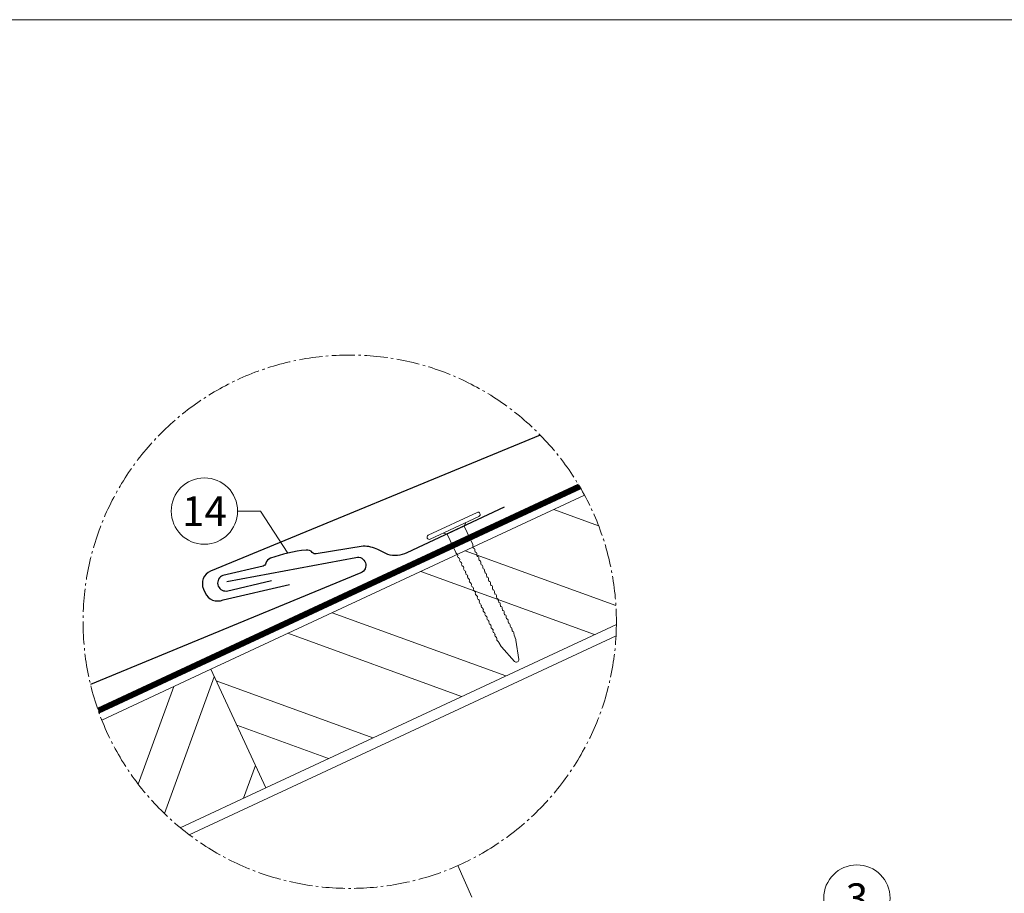
# Model space of a CAD drawing. Units: millimetres. Extents: x -19674 to 47920, y 0 to 4832.
# Drawn here: x 10550 to 11380, y 1460 to 2196 of the extents above; entities that cross this region are included whole.
import ezdxf
from ezdxf.enums import TextEntityAlignment as Align

# ---------------------------------------------------------------- set-up
doc = ezdxf.new("R2010")
doc.units = ezdxf.units.MM
for name, pattern in [('AM_DIN_G_W050', [13.75, 9.75, -1.5, 1, -1.5]), ('STRICHPUNKT', [25.4, 12.7, -6.35, 0, -6.35]), ('Trennlage', [30, 12, -18])]:
    doc.linetypes.add(name, pattern=pattern)
for name, color, linetype, lineweight, true_color in [('01_PREFA-Dachprodukt', 12, 'Continuous', 25, 0xe1000f), ('01_PREFA-Hafte', 11, 'Continuous', 25, 0xff7f7f), ('02_Nägel', 11, 'Continuous', 15, 0xff7f7f), ('04_Trennlage', 251, 'Continuous', 25, 0x505f69), ('04_Trennlage_Linie', 251, 'Continuous', 0, 0x505f69), ('06_Holz', 252, 'Continuous', 15, 0x8296a0), ('06_Holzschfraffur', 254, 'Continuous', 13, 0xdce6eb), ('08_Bemassung', 251, 'Continuous', 5, 0x505f69), ('09_Luft', 252, 'Continuous', 5, 0x8296a0), ('10_Blattrahmen', 18, 'Continuous', 20, 0x000000)]:
    doc.layers.add(name, color=color, linetype=linetype, lineweight=lineweight, true_color=true_color)
doc.styles.add('PREFA_Standard', font='arial.ttf', dxfattribs={"height": 20})

# ---------------------------------------------------------------- blocks, each defined once
blk = doc.blocks.new('A$C4BAB4951')
for p, q in [((0, -4.3), (0, 4.3)), ((0.7, -4.3), (0.7, 4.3)), ((-0.4, 1.5), (0, 2)), ((-23.67, -0.01), (-23.67, 0.01)), ((-23.39, 0.39), (-20.4, 1.28)), ((-20.32, 1.29), (-19.6, 1.35)), ((-3.67, 1.5), (-0.4, 1.5)), ((-0.4, -1.5), (-0.4, 1.5)), ((-23.39, -0.39), (-20.4, -1.28)), ((-20.32, -1.29), (-19.6, -1.35)), ((-3.67, -1.5), (-0.4, -1.5)), ((-0.4, -1.5), (0, -2))]:
    blk.add_line(p, q)
at = {"extrusion": (0, 0, -1)}
for centre, radius, start, end in [((-0.35, 4.3), 0.35, 0, 180), ((23.27, 0.01), 0.4, 360, 73.5064), ((20.28, 0.9), 0.4, 73.5064, 85.188), ((19.6, 1.91), 0.553, 244.5196, 270), ((18.58, -0.22), 1.8, 64.5196, 71.6711), ((19.1, 1.33), 0.17, 71.6711, 153.7368), ((18.86, 1.45), 0.0923, 267.8027, 333.7368), ((18.86, 1.91), 0.552, 244.5057, 269.6735), ((17.85, -0.22), 1.8, 64.5196, 71.6711), ((18.36, 1.33), 0.17, 71.6711, 153.7368), ((18.13, 1.45), 0.0923, 267.8027, 333.7368), ((18.13, 1.91), 0.551, 244.4964, 269.3324), ((17.12, -0.22), 1.8, 64.5196, 71.6711), ((17.63, 1.33), 0.17, 71.6711, 153.7368), ((17.39, 1.45), 0.0923, 267.8027, 333.7368), ((17.39, 1.91), 0.552, 244.5062, 269.673), ((16.38, -0.22), 1.8, 64.5196, 71.6711), ((16.89, 1.33), 0.17, 71.6711, 153.7368), ((16.66, 1.45), 0.0923, 267.8027, 333.7368), ((16.66, 1.91), 0.551, 244.4964, 269.3324), ((15.65, -0.22), 1.8, 64.5196, 71.6711), ((16.16, 1.33), 0.17, 71.6711, 153.7368), ((15.93, 1.45), 0.0923, 267.8027, 333.7368), ((15.93, 1.91), 0.552, 244.5057, 269.6735), ((14.91, -0.22), 1.8, 64.5196, 71.6711), ((15.43, 1.33), 0.17, 71.6711, 153.7368), ((15.19, 1.45), 0.0923, 267.8027, 333.7368), ((15.19, 1.91), 0.551, 244.4964, 269.3324), ((14.18, -0.22), 1.8, 64.5196, 71.6711), ((14.69, 1.33), 0.17, 71.6711, 153.7368), ((14.46, 1.45), 0.0923, 267.8027, 333.7368), ((14.46, 1.91), 0.552, 244.5057, 269.6735), ((13.45, -0.22), 1.8, 64.5196, 71.6711), ((13.96, 1.33), 0.17, 71.6711, 153.7368), ((13.72, 1.45), 0.0923, 267.8027, 333.7368), ((13.73, 1.91), 0.551, 244.4964, 269.3324), ((12.71, -0.22), 1.8, 64.5196, 71.6711), ((13.23, 1.33), 0.17, 71.6711, 153.7368), ((12.99, 1.45), 0.0923, 267.8027, 333.7368), ((12.99, 1.91), 0.552, 244.5057, 269.6735), ((11.98, -0.22), 1.8, 64.5196, 71.6711), ((12.49, 1.33), 0.17, 71.6711, 153.7368), ((12.26, 1.45), 0.0923, 267.8027, 333.7368), ((12.25, 1.92), 0.57, 244.7073, 270.3706), ((11.23, -0.22), 1.8, 64.5196, 71.6711), ((11.74, 1.33), 0.17, 71.6711, 153.7368), ((11.51, 1.45), 0.0923, 267.8027, 333.7368), ((11.51, 1.91), 0.551, 244.4964, 269.3324), ((10.5, -0.22), 1.8, 64.5196, 71.6711), ((11.01, 1.33), 0.17, 71.6711, 153.7368), ((10.78, 1.45), 0.0923, 267.8027, 333.7368), ((10.78, 1.91), 0.552, 244.5057, 269.6735), ((9.76, -0.22), 1.8, 64.5196, 71.6711), ((10.28, 1.33), 0.17, 71.6711, 153.7368), ((10.04, 1.45), 0.0923, 267.8027, 333.7368), ((10.04, 1.91), 0.551, 244.4964, 269.3324), ((9.03, -0.22), 1.8, 64.5196, 71.6711), ((9.54, 1.33), 0.17, 71.6711, 153.7368), ((9.31, 1.45), 0.0923, 267.8027, 333.7368), ((9.31, 1.91), 0.552, 244.5062, 269.673), ((8.29, -0.22), 1.8, 64.5196, 71.6711), ((8.81, 1.33), 0.17, 71.6711, 153.7368), ((8.57, 1.45), 0.0923, 267.8027, 333.7368), ((8.58, 1.91), 0.551, 244.4984, 269.3304), ((7.56, -0.22), 1.8, 64.5196, 71.6711), ((8.08, 1.33), 0.17, 71.6711, 153.7368), ((7.84, 1.45), 0.0923, 267.8027, 333.7368), ((7.84, 1.91), 0.552, 244.5057, 269.6735), ((6.83, -0.22), 1.8, 64.5196, 71.6711), ((7.34, 1.33), 0.17, 71.6711, 153.7368), ((7.11, 1.45), 0.0923, 267.8027, 333.7368), ((7.11, 1.91), 0.551, 244.4964, 269.3324), ((6.1, -0.22), 1.8, 64.5196, 71.6711), ((6.61, 1.33), 0.17, 71.6711, 153.7368), ((6.37, 1.45), 0.0923, 267.8027, 333.7368), ((6.37, 1.91), 0.552, 244.5057, 269.6735), ((5.36, -0.22), 1.8, 64.5196, 71.6711), ((5.87, 1.33), 0.17, 71.6711, 153.7368), ((5.64, 1.45), 0.0923, 267.8027, 333.7368), ((5.64, 1.91), 0.552, 244.5057, 269.6735), ((4.62, -0.22), 1.8, 64.5196, 71.6711), ((5.14, 1.33), 0.17, 71.6711, 153.7368), ((4.9, 1.45), 0.0923, 267.8027, 333.7368), ((4.91, 1.9), 0.551, 244.4964, 269.3324), ((3.89, -0.22), 1.8, 64.5196, 71.6711), ((4.41, 1.33), 0.17, 71.6711, 153.7368), ((4.17, 1.45), 0.0923, 267.8027, 333.7368), ((4.17, 1.91), 0.552, 244.5057, 269.6735), ((3.16, -0.22), 1.8, 64.5196, 71.6711), ((3.67, 1.33), 0.17, 71.6711, 90), ((23.27, -0.01), 0.4, 286.4936, 0), ((20.28, -0.9), 0.4, 274.812, 286.4936), ((19.6, -1.91), 0.553, 90, 115.4804), ((18.58, 0.22), 1.8, 288.3289, 295.4804), ((19.1, -1.33), 0.17, 206.2632, 288.3289), ((18.86, -1.45), 0.0923, 26.2632, 92.1973), ((18.86, -1.91), 0.552, 90.3265, 115.4943), ((17.85, 0.22), 1.8, 288.3289, 295.4804), ((18.36, -1.33), 0.17, 206.2632, 288.3289), ((18.13, -1.45), 0.0923, 26.2632, 92.1973), ((18.13, -1.91), 0.551, 90.6676, 115.5036), ((17.12, 0.22), 1.8, 288.3289, 295.4804), ((17.63, -1.33), 0.17, 206.2632, 288.3289), ((17.39, -1.45), 0.0923, 26.2632, 92.1973), ((17.39, -1.91), 0.552, 90.327, 115.4938), ((16.38, 0.22), 1.8, 288.3289, 295.4804), ((16.89, -1.33), 0.17, 206.2632, 288.3289), ((16.66, -1.45), 0.0923, 26.2632, 92.1973), ((16.66, -1.91), 0.551, 90.6676, 115.5036), ((15.65, 0.22), 1.8, 288.3289, 295.4804), ((16.16, -1.33), 0.17, 206.2632, 288.3289), ((15.93, -1.45), 0.0923, 26.2632, 92.1973), ((15.93, -1.91), 0.552, 90.3265, 115.4943), ((14.91, 0.22), 1.8, 288.3289, 295.4804), ((15.43, -1.33), 0.17, 206.2632, 288.3289), ((15.19, -1.45), 0.0923, 26.2632, 92.1973), ((15.19, -1.91), 0.551, 90.6676, 115.5036), ((14.18, 0.22), 1.8, 288.3289, 295.4804), ((14.69, -1.33), 0.17, 206.2632, 288.3289), ((14.46, -1.45), 0.0923, 26.2632, 92.1973), ((14.46, -1.91), 0.552, 90.3265, 115.4943), ((13.45, 0.22), 1.8, 288.3289, 295.4804), ((13.96, -1.33), 0.17, 206.2632, 288.3289), ((13.72, -1.45), 0.0923, 26.2632, 92.1973), ((13.73, -1.91), 0.551, 90.6676, 115.5036), ((12.71, 0.22), 1.8, 288.3289, 295.4804), ((13.23, -1.33), 0.17, 206.2632, 288.3289), ((12.99, -1.45), 0.0923, 26.2632, 92.1973), ((12.99, -1.91), 0.552, 90.3265, 115.4943), ((11.98, 0.22), 1.8, 288.3289, 295.4804), ((12.49, -1.33), 0.17, 206.2632, 288.3289), ((12.26, -1.45), 0.0923, 26.2632, 92.1973), ((12.25, -1.92), 0.57, 89.6294, 115.2927), ((11.23, 0.22), 1.8, 288.3289, 295.4804), ((11.74, -1.33), 0.17, 206.2632, 288.3289), ((11.51, -1.45), 0.0923, 26.2632, 92.1973), ((11.51, -1.91), 0.551, 90.6676, 115.5036), ((10.5, 0.22), 1.8, 288.3289, 295.4804), ((11.01, -1.33), 0.17, 206.2632, 288.3289), ((10.78, -1.45), 0.0923, 26.2632, 92.1973), ((10.78, -1.91), 0.552, 90.3265, 115.4943), ((9.76, 0.22), 1.8, 288.3289, 295.4804), ((10.28, -1.33), 0.17, 206.2632, 288.3289), ((10.04, -1.45), 0.0923, 26.2632, 92.1973), ((10.04, -1.91), 0.551, 90.6676, 115.5036), ((9.03, 0.22), 1.8, 288.3289, 295.4804), ((9.54, -1.33), 0.17, 206.2632, 288.3289), ((9.31, -1.45), 0.0923, 26.2632, 92.1973), ((9.31, -1.91), 0.552, 90.327, 115.4938), ((8.29, 0.22), 1.8, 288.3289, 295.4804), ((8.81, -1.33), 0.17, 206.2632, 288.3289), ((8.57, -1.45), 0.0923, 26.2632, 92.1973), ((8.58, -1.91), 0.551, 90.6696, 115.5016), ((7.56, 0.22), 1.8, 288.3289, 295.4804), ((8.08, -1.33), 0.17, 206.2632, 288.3289), ((7.84, -1.45), 0.0923, 26.2632, 92.1973), ((7.84, -1.91), 0.552, 90.3265, 115.4943), ((6.83, 0.22), 1.8, 288.3289, 295.4804), ((7.34, -1.33), 0.17, 206.2632, 288.3289), ((7.11, -1.45), 0.0923, 26.2632, 92.1973), ((7.11, -1.91), 0.551, 90.6676, 115.5036), ((6.1, 0.22), 1.8, 288.3289, 295.4804), ((6.61, -1.33), 0.17, 206.2632, 288.3289), ((6.37, -1.45), 0.0923, 26.2632, 92.1973), ((6.37, -1.91), 0.552, 90.3265, 115.4943), ((5.36, 0.22), 1.8, 288.3289, 295.4804), ((5.87, -1.33), 0.17, 206.2632, 288.3289), ((5.64, -1.45), 0.0923, 26.2632, 92.1973), ((5.64, -1.91), 0.552, 90.3265, 115.4943), ((4.62, 0.22), 1.8, 288.3289, 295.4804), ((5.14, -1.33), 0.17, 206.2632, 288.3289), ((4.9, -1.45), 0.0923, 26.2632, 92.1973), ((4.91, -1.9), 0.551, 90.6676, 115.5036), ((3.89, 0.22), 1.8, 288.3289, 295.4804), ((4.41, -1.33), 0.17, 206.2632, 288.3289), ((4.17, -1.45), 0.0923, 26.2632, 92.1973), ((4.17, -1.91), 0.552, 90.3265, 115.4943), ((3.16, 0.22), 1.8, 288.3289, 295.4804), ((3.67, -1.33), 0.17, 270, 288.3289), ((-0.35, -4.3), 0.35, 180, 360)]:
    blk.add_arc(centre, radius, start, end, dxfattribs=at)
blk = doc.blocks.new('A$C303698f2')
at = {"layer": '10_Blattrahmen'}
blk.add_lwpolyline([(666.01, -470.92), (666.01, 0), (0, 0), (0, -470.92)], close=True, dxfattribs=at)

msp = doc.modelspace()

# ---------------------------------------------------------------- hatches: boundary and pattern name
at = {"layer": '06_Holzschfraffur'}
h = msp.add_hatch(dxfattribs=at)
h.set_pattern_fill('ANSI32', color=256, scale=9.184147, angle=294.988883, style=0)
h.set_pattern_definition([(339.98888, (-21147.95, -1559.8), (29.93553, 82.19757), []), (339.98888, (-21130.53, -1597.18), (29.93553, 82.19757), [])])
edge = h.paths.add_edge_path()
edge.add_arc((10827.973, 1688.68), 224.936, 359.433648, 388.347851)
edge.add_line((11025.936, 1795.485), (10710.717, 1648.518))
edge.add_line((10710.717, 1648.518), (10757.288, 1548.631))
edge.add_line((10757.288, 1548.631), (11052.899, 1686.456))
h = msp.add_hatch(dxfattribs=at)
h.set_pattern_fill('ANSI32', color=256, scale=9.184147, angle=24.988883, style=0)
h.set_pattern_definition([(69.98888, (-25143.42, -3422.635), (-82.19757, 29.93553), []), (69.98888, (-25106.04, -3405.215), (-82.19757, 29.93553), [])])
edge = h.paths.add_edge_path()
edge.add_arc((10827.973, 1688.68), 224.936, 201.645438, 230.55964)
edge.add_line((10685.077, 1514.964), (10757.288, 1548.631))
edge.add_line((10757.288, 1548.631), (10710.717, 1648.518))
edge.add_line((10710.717, 1648.518), (10618.898, 1605.709))

# ---------------------------------------------------------------- linework, layer by layer
at = {"layer": '01_PREFA-Dachprodukt', "elevation": 0}
for points in [[(10988.655, 1846.089), (10710.526, 1731.33, 0.414214), (10704.607, 1716.212), (10705.996, 1713.037, 0.414214), (10721.114, 1707.117), (10777.3, 1720.05)], [(10724.398, 1722.459), (10833.199, 1742.965, -0.904934), (10837.413, 1729.921), (10609.347, 1635.776)]]:
    msp.add_lwpolyline(points, format="xyb", dxfattribs=at)
at = {"layer": '01_PREFA-Hafte', "elevation": 0}
msp.add_lwpolyline([(10958.336, 1785.249), (10876.18, 1746.719, -0.182881), (10860.019, 1745.404), (10851.734, 1749.527, 0.119736), (10839.281, 1752.331), (10799.601, 1745.974, -0.282746), (10796.41, 1747.046, 0.250134), (10791.2, 1749.156, 0.060972), (10761.013, 1742.179, 0.250134), (10757.257, 1737.997, -0.282746), (10754.86, 1735.633), (10720.932, 1727.754, 0.867363), (10723.978, 1714.575), (10761.901, 1723.377)], format="xyb", dxfattribs=at)
at = {"layer": '04_Trennlage', "linetype": 'Trennlage', "ltscale": 2, "const_width": 4.592, "elevation": 0, "flags": 128}
msp.add_lwpolyline([(10615.92, 1613.648), (11021.795, 1802.827)], dxfattribs=at)
at = {"layer": '04_Trennlage_Linie', "ltscale": 5, "elevation": 0, "flags": 128}
for points in [[(10615.161, 1615.828), (11020.614, 1804.809)], [(10616.7, 1611.479), (11022.955, 1800.834)]]:
    msp.add_lwpolyline(points, dxfattribs=at)
at = {"layer": '06_Holz', "elevation": 0}
for points in [[(11025.936, 1795.485), (10710.717, 1648.518), (10757.288, 1548.631), (11052.899, 1686.456)], [(10692.663, 1508.992), (11052.598, 1676.832)], [(10685.077, 1514.964), (10757.288, 1548.631), (10710.717, 1648.518), (10618.898, 1605.709)]]:
    msp.add_lwpolyline(points, dxfattribs=at)
at = {"layer": '08_Bemassung'}
for p, q in [((10733.382, 1781.974, 0), (10752.571, 1781.974, 0)), ((10752.571, 1781.974, 0), (10775.894, 1746.588, 0))]:
    msp.add_line(p, q, dxfattribs=at)
at = {"layer": '08_Bemassung', "linetype": 'AM_DIN_G_W050', "ltscale": 3, "elevation": 0}
msp.add_lwpolyline([(10919.202, 1483.074), (11009.24, 1280.152)], dxfattribs=at)
at = {"layer": '08_Bemassung', "linetype": 'AM_DIN_G_W050', "ltscale": 2}
msp.add_circle((10827.973, 1688.68, 0), 224.936, dxfattribs=at)
at = {"layer": '08_Bemassung'}
for centre in [(10705.382, 1781.974, 0), (11255.779, 1455.503, 0)]:
    msp.add_circle(centre, 28, dxfattribs=at)
at = {"layer": '09_Luft', "linetype": 'STRICHPUNKT'}
msp.add_open_spline([(10031.386, 467.974), (10027.401, 521.426), (10021.201, 604.593), (10025.27, 722.082), (10104.229, 767.446), (10195.577, 762.063), (10259.599, 854.791), (10371.579, 841.787), (10433.687, 937.019), (10546.209, 922.842), (10608.1, 1017.745), (10720.095, 1005.082), (10782.931, 1098.996), (10895.172, 1085.198), (10956.259, 1180.717), (11068.55, 1167.208), (11131.219, 1261.341), (11243.405, 1249.288), (11305.843, 1343.166), (11417.87, 1330.658), (11480.994, 1423.739), (11592.982, 1411.809), (11655.506, 1505.874), (11767.039, 1493.314), (11831.416, 1585.283), (11928.728, 1580.87), (11994.22, 1620.076), (12019.244, 1673.171), (12016.768, 1718.953), (11991.829, 1742.652), (11970.099, 1743.319), (11964.337, 1724.661), (11964.318, 1709.124), (11955.337, 1694.822), (11936.36, 1687.252), (11913.938, 1690.933), (11899.675, 1696.706), (11892.632, 1699.557)], degree=3, knots=[0, 0, 0, 0, 165.5027658, 257.5115041, 317.9421008, 416.0601845, 514.143825, 612.6751259, 710.8596783, 809.8632298, 906.798981, 1006.1783972, 1103.6931451, 1202.5640539, 1299.8141592, 1397.9322429, 1496.7225939, 1595.3492357, 1693.243415, 1791.6139987, 1890.2298243, 1988.1008611, 2087.0147013, 2185.1327851, 2282.2699865, 2382.3971542, 2457.7071216, 2494.687672, 2555.8787473, 2578.7743299, 2592.0405578, 2612.6759295, 2626.1420036, 2639.9076246, 2660.0813689, 2683.4719439, 2706.2937904, 2706.2937904, 2706.2937904, 2706.2937904], dxfattribs=at)

# ---------------------------------------------------------------- block references
at = {"xscale": 4.664124037752726, "yscale": 4.664124037752726, "zscale": 4.664124037752726}
msp.add_blockref('A$C303698f2', (9719.043, 2196.407), dxfattribs=at)
at = {"layer": '02_Nägel', "xscale": 5.280884618423415, "yscale": 5.280884618423415, "zscale": 5.280884618423415, "rotation": 115.1259664034262}
msp.add_blockref('A$C4BAB4951', (10916.361, 1767.897, 0), dxfattribs=at)

# ---------------------------------------------------------------- texts
at = {"layer": '08_Bemassung', "style": 'PREFA_Standard'}
for s, p in [('14', (10705.382, 1781.974, 0)), ('3', (11255.779, 1455.503, 0))]:
    msp.add_text(s, height=25, dxfattribs=at).set_placement(p, align=Align.MIDDLE_CENTER)

doc.saveas('drawing.dxf')
